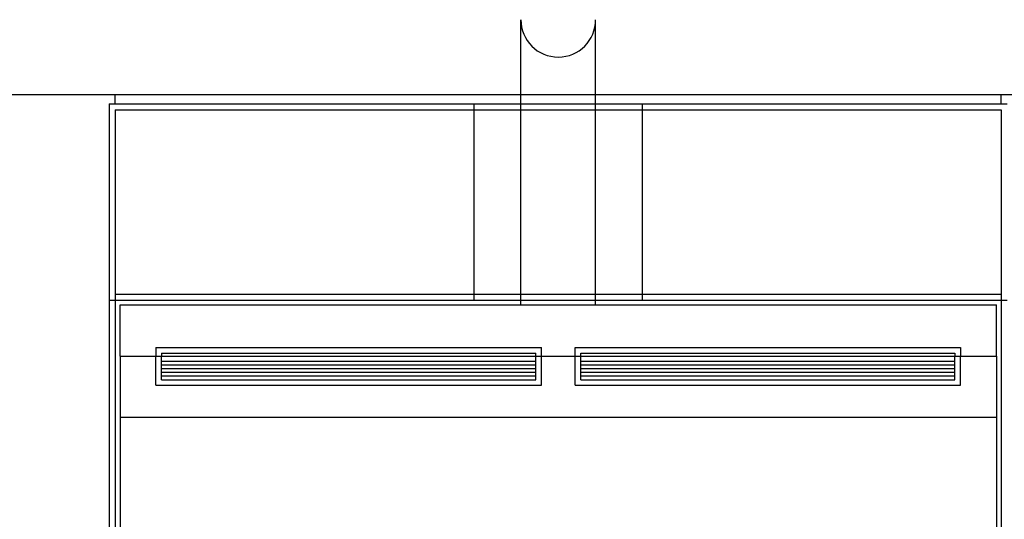
# Model space of a CAD drawing. Extents: x -84468 to 236078, y -10462 to 23818.
# Drawn here: x 18272 to 20903, y 14201 to 15537 of the extents above; entities that cross this region are included whole.
import ezdxf

# ---------------------------------------------------------------- set-up
doc = ezdxf.new("R2010")
doc.units = 0
doc.layers.add('X-2803-INT$0$X-ARC-ELEV', color=11, linetype='CONTINUOUS')
doc.layers.add('X-XREF', color=7, linetype='CONTINUOUS')

# ---------------------------------------------------------------- blocks, each defined once
blk = doc.blocks.new('X-2803-INT')
at = {"layer": 'X-2803-INT$0$X-ARC-ELEV'}
for p, q in [((19611.2, 14774), (19611.2, 15537)), ((19811.2, 14774), (19811.2, 15537)), ((15525.9, 15337), (28735.9, 15337)), ((18527.2, 15312), (18527.2, 15337)), ((20895.2, 15312), (20895.2, 15337)), ((18511.2, 15312), (18511.2, 12687)), ((18511.2, 15312), (20911.2, 15312)), ((18527.2, 15296), (18527.2, 12687)), ((18527.2, 15296), (20895.2, 15296)), ((19486.2, 14787), (19486.2, 15312)), ((19936.2, 14787), (19936.2, 15312)), ((20895.2, 15296), (20895.2, 12687)), ((18527.2, 14803), (20895.2, 14803)), ((18511.2, 14787), (20911.2, 14787)), ((18540.2, 14774), (20882.2, 14774)), ((18540.2, 14637), (18540.2, 14774)), ((20882.2, 14637), (20882.2, 14774)), ((18636.2, 14659.7), (19666.2, 14659.7)), ((18636.2, 14659.7), (18636.2, 14637)), ((19666.2, 14637), (19666.2, 14659.7)), ((19756.2, 14637), (19756.2, 14659.7)), ((19756.2, 14659.7), (20786.2, 14659.7)), ((20786.2, 14659.7), (20786.2, 14637)), ((18540.2, 14637), (20882.2, 14637)), ((18540.2, 14637), (18540.2, 12787)), ((18636.2, 14559), (18636.2, 14637)), ((18651.2, 14644.7), (19651.2, 14644.7)), ((18651.2, 14644.7), (18651.2, 14637)), ((18651.2, 14574), (18651.2, 14637)), ((19651.2, 14637), (19651.2, 14644.7)), ((19651.2, 14574), (19651.2, 14637)), ((19666.2, 14559), (19666.2, 14637)), ((19756.2, 14559), (19756.2, 14637)), ((19771.2, 14637), (19771.2, 14644.7)), ((19771.2, 14644.7), (20771.2, 14644.7)), ((19771.2, 14574), (19771.2, 14637)), ((20771.2, 14644.7), (20771.2, 14637)), ((20771.2, 14574), (20771.2, 14637)), ((20786.2, 14559), (20786.2, 14637)), ((20882.2, 14637), (20882.2, 12787)), ((18651.2, 14624), (19651.2, 14624)), ((18651.2, 14614), (19651.2, 14614)), ((18651.2, 14604), (19651.2, 14604)), ((19771.2, 14624), (20771.2, 14624)), ((19771.2, 14614), (20771.2, 14614)), ((19771.2, 14604), (20771.2, 14604)), ((18651.2, 14594), (19651.2, 14594)), ((18651.2, 14584), (19651.2, 14584)), ((19771.2, 14594), (20771.2, 14594)), ((19771.2, 14584), (20771.2, 14584)), ((18636.2, 14559), (19666.2, 14559)), ((18651.2, 14574), (19651.2, 14574)), ((19756.2, 14559), (20786.2, 14559)), ((19771.2, 14574), (20771.2, 14574)), ((18540.2, 14474), (20882.2, 14474))]:
    blk.add_line(p, q, dxfattribs=at)
blk.add_arc((19711.2, 15537), 100, 180, 0, dxfattribs=at)

msp = doc.modelspace()

# ---------------------------------------------------------------- block references
at = {"layer": 'X-XREF'}
msp.add_blockref('X-2803-INT', (0, 0), dxfattribs=at)

doc.saveas('drawing.dxf')
